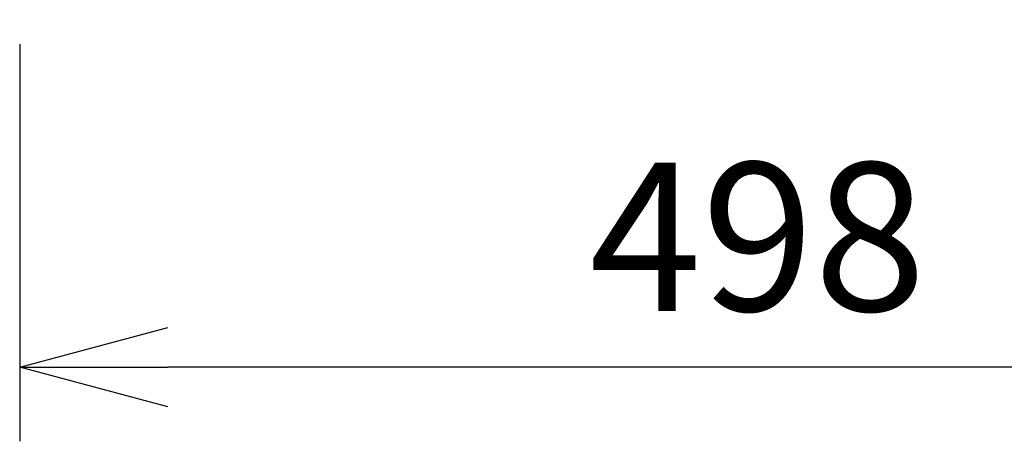
# Model space of a CAD drawing. Units: millimetres. Extents: x 131 to 266, y 5 to 119.
# Drawn here: x 157 to 173, y 74 to 82 of the extents above; entities that cross this region are included whole.
import ezdxf

# ---------------------------------------------------------------- set-up
doc = ezdxf.new("R2010")
doc.units = ezdxf.units.MM
doc.layers.add('SUNPO', color=3, linetype='Continuous')
doc.styles.get("Standard").update_dxf_attribs({"font": 'monotxt.shx', "bigfont": 'bigfont.shx'})
doc.dimstyles.get("Standard").update_dxf_attribs({"dimscale": 0, "dimtxt": 2.5, "dimasz": 2.5, "dimexe": 1.25, "dimexo": 2, "dimtad": 1, "dimdec": 8, "dimtxsty": 'Standard', "dimblk": 'OPEN30', "dimcen": 2.5, "dimadec": 8, "dimazin": 2, "dimtfac": 1, "dimtdec": 8, "dimtmove": 0, "dimatfit": 3, "dimldrblk": 'OPEN30', "dimfxl": 1, "dimfrac": 2, "dimarcsym": 0})

# ---------------------------------------------------------------- blocks, each defined once
blk = doc.blocks.new('_Open30')
at = {"color": 0, "linetype": 'ByBlock', "lineweight": -2}
for p, q in [((-1, 0.2679), (0, 0)), ((0, 0), (-1, -0.2679)), ((0, 0), (-1, 0))]:
    blk.add_line(p, q, dxfattribs=at)
blk = doc.blocks.new('*D1')
at = {"layer": 'Defpoints', "color": 0}
for p in [(156.87, 83.129), (181.767, 83.129), (156.87, 75.684)]:
    blk.add_point(p, dxfattribs=at)
at = {"layer": 'SUNPO', "color": 0, "lineweight": -2}
for p, q in [((156.87, 81.129), (156.87, 74.434)), ((181.767, 81.129), (181.767, 74.434)), ((179.267, 75.684), (159.37, 75.684))]:
    blk.add_line(p, q, dxfattribs=at)
at = {"layer": 'SUNPO', "color": 0, "lineweight": -2, "xscale": 2.5, "yscale": 2.5, "zscale": 2.5, "rotation": 180}
blk.add_blockref('_Open30', (156.87, 75.684), dxfattribs=at)
at = {"layer": 'SUNPO', "color": 0, "lineweight": -2, "xscale": 2.5, "yscale": 2.5, "zscale": 2.5}
blk.add_blockref('_Open30', (181.767, 75.684), dxfattribs=at)
at = {"layer": 'SUNPO', "color": 0, "insert": (169.318, 77.559), "char_height": 2.5, "attachment_point": 5}
blk.add_mtext('498', dxfattribs=at)

msp = doc.modelspace()

# ---------------------------------------------------------------- dimensions: what is measured, and where the dimension line sits
at = {"layer": 'SUNPO'}
dim = msp.add_linear_dim(base=(156.87024173, 75.68416335), p1=(181.76675111, 83.12892662), p2=(156.87024173, 83.12892662), angle=180, text='498', dimstyle='Standard', override={"dimscale": 1, "dimlfac": 7}, dxfattribs=at)
dim.commit()
dim.dimension.update_dxf_attribs({"geometry": '*D1', "text_midpoint": (169.31849642, 77.55916335)})

doc.saveas('drawing.dxf')
